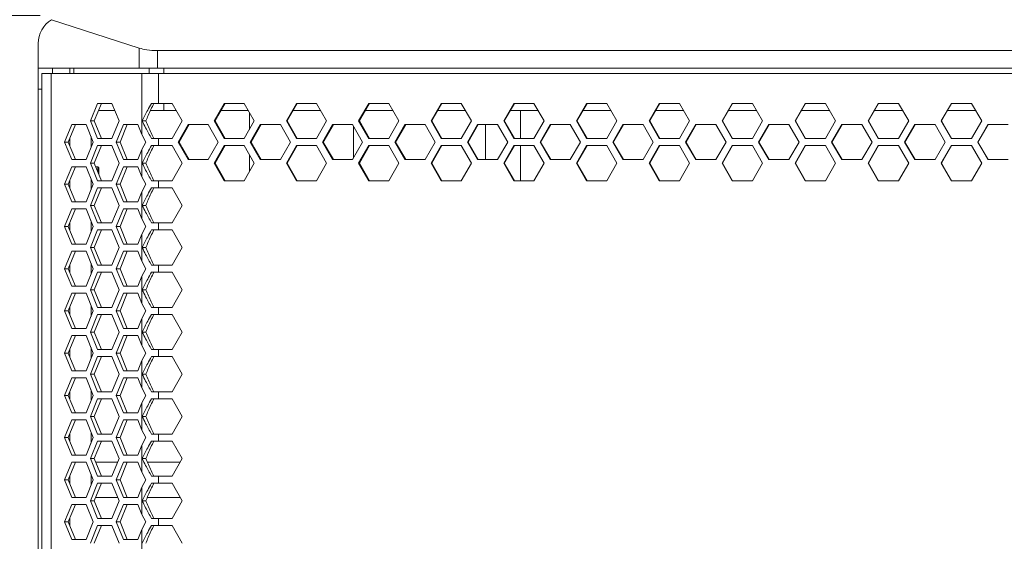
# Model space of a CAD drawing. Units: millimetres. Extents: x 5 to 416, y 5 to 291.
# Drawn here: x 25 to 62, y 224 to 244 of the extents above; entities that cross this region are included whole.
import ezdxf

# ---------------------------------------------------------------- set-up
doc = ezdxf.new("R2010")
doc.units = ezdxf.units.MM
doc.styles.add('SLDTEXTSTYLE1', font='TXT', dxfattribs={"width": 0.75})
doc.dimstyles.new('SLDDIMSTYLE0', dxfattribs={"dimtxt": 3.5, "dimasz": 3.302, "dimexe": 0, "dimexo": 0.0625, "dimgap": 0.875, "dimtad": 1, "dimdec": 0, "dimlfac": 7.5, "dimrnd": 1e-09, "dimzin": 12, "dimdsep": 46, "dimtxsty": 'SLDTEXTSTYLE1', "dimsah": 1, "dimcen": 0.09, "dimadec": 0, "dimazin": 3, "dimtfac": 1, "dimtdec": 0, "dimtofl": 0, "dimtmove": 0, "dimatfit": 3, "dimfxl": 1, "dimfrac": 2, "dimtolj": 1, "dimtzin": 12, "dimarcsym": 0})

# ---------------------------------------------------------------- blocks, each defined once
blk = doc.blocks.new('_D_2')
at = {"color": 7, "linetype": 'Continuous', "lineweight": 0}
for p, q in [((25.586, 243.868), (14.386, 243.868)), ((15.386, 170.868), (15.386, 243.868)), ((30.241, 170.868), (14.386, 170.868))]:
    blk.add_line(p, q, dxfattribs=at)
for points in [[(15.386, 243.868), (14.878, 240.566), (15.894, 240.566)], [(15.386, 170.868), (15.894, 174.17), (14.878, 174.17)]]:
    blk.add_solid(points, dxfattribs=at)
at = {"color": 7, "linetype": 'Continuous', "lineweight": 0, "insert": (10.874, 203.489), "char_height": 3.5, "attachment_point": 1, "rotation": 90, "style": 'SLDTEXTSTYLE1'}
blk.add_mtext('548', dxfattribs=at)

msp = doc.modelspace()

# ---------------------------------------------------------------- linework, layer by layer
at = {"color": 7, "linetype": 'Continuous', "lineweight": 15}
for p, q in [((29.34, 242.63), (26.023, 243.707)), ((25.519, 241.868), (25.519, 242.801)), ((29.34, 241.868), (29.34, 242.63)), ((30.031, 242.535), (30.031, 241.868)), ((110.341, 242.535), (30.031, 242.535)), ((25.519, 241.868), (29.34, 241.868)), ((25.519, 241.068), (25.519, 241.868)), ((25.653, 174.068), (25.653, 241.668)), ((26.004, 241.668), (25.653, 241.668)), ((26.004, 241.668), (26.004, 174.068)), ((29.448, 241.668), (26.004, 241.668)), ((26.053, 241.868), (26.053, 241.668)), ((26.862, 241.868), (26.862, 241.668)), ((29.34, 241.868), (30.031, 241.868)), ((29.448, 241.668), (29.448, 239.353)), ((30.071, 241.668), (29.448, 241.668)), ((30.031, 241.868), (110.341, 241.868)), ((30.071, 241.668), (30.071, 240.535)), ((110.301, 241.668), (30.071, 241.668)), ((25.519, 174.668), (25.519, 241.068)), ((27.496, 239.868), (27.768, 240.535)), ((27.637, 239.868), (27.91, 240.535)), ((27.768, 240.535), (28.312, 240.535)), ((28.312, 240.535), (28.585, 239.868)), ((29.814, 240.535), (30.071, 240.535)), ((30.071, 240.535), (30.593, 240.535)), ((30.593, 240.535), (30.972, 239.868)), ((32.184, 239.868), (32.563, 240.535)), ((32.219, 239.868), (32.598, 240.535)), ((32.563, 240.535), (33.321, 240.535)), ((33.321, 240.535), (33.701, 239.868)), ((34.915, 239.868), (35.295, 240.535)), ((34.949, 239.868), (35.328, 240.535)), ((35.295, 240.535), (36.056, 240.535)), ((36.056, 240.535), (36.436, 239.868)), ((37.653, 239.868), (38.034, 240.535)), ((37.684, 239.868), (38.064, 240.535)), ((38.034, 240.535), (38.796, 240.535)), ((38.796, 240.535), (39.177, 239.868)), ((40.396, 239.868), (40.778, 240.535)), ((40.424, 239.868), (40.805, 240.535)), ((40.778, 240.535), (41.541, 240.535)), ((41.541, 240.535), (41.923, 239.868)), ((43.145, 239.868), (43.527, 240.535)), ((43.17, 239.868), (43.552, 240.535)), ((43.527, 240.535), (44.291, 240.535)), ((44.291, 240.535), (44.674, 239.868)), ((45.898, 239.868), (46.28, 240.535)), ((45.92, 239.868), (46.303, 240.535)), ((46.28, 240.535), (47.046, 240.535)), ((47.046, 240.535), (47.429, 239.868)), ((48.655, 239.868), (49.038, 240.535)), ((48.675, 239.868), (49.058, 240.535)), ((49.038, 240.535), (49.804, 240.535)), ((49.804, 240.535), (50.188, 239.868)), ((51.415, 239.868), (51.799, 240.535)), ((51.433, 239.868), (51.816, 240.535)), ((51.799, 240.535), (52.566, 240.535)), ((52.566, 240.535), (52.95, 239.868)), ((54.179, 239.868), (54.563, 240.535)), ((54.194, 239.868), (54.578, 240.535)), ((54.563, 240.535), (55.331, 240.535)), ((55.331, 240.535), (55.716, 239.868)), ((56.946, 239.868), (57.33, 240.535)), ((56.958, 239.868), (57.342, 240.535)), ((57.33, 240.535), (58.099, 240.535)), ((58.099, 240.535), (58.483, 239.868)), ((59.714, 239.868), (60.099, 240.535)), ((59.724, 239.868), (60.108, 240.535)), ((60.099, 240.535), (60.868, 240.535)), ((60.868, 240.535), (61.253, 239.868)), ((28.421, 240.268), (27.801, 240.268)), ((29.762, 240.268), (30.278, 240.268)), ((30.278, 240.268), (30.743, 240.268)), ((32.443, 240.268), (33.469, 240.268)), ((33.519, 239.549), (33.519, 240.186)), ((35.174, 240.268), (36.207, 240.268)), ((37.91, 240.268), (38.945, 240.268)), ((40.65, 240.268), (41.692, 240.268)), ((43.398, 240.268), (44.442, 240.268)), ((46.147, 240.268), (47.197, 240.268)), ((48.904, 240.268), (49.957, 240.268)), ((51.661, 240.268), (52.718, 240.268)), ((54.423, 240.268), (55.485, 240.268)), ((57.187, 240.268), (58.251, 240.268)), ((59.954, 240.268), (61.022, 240.268)), ((27.768, 239.201), (27.496, 239.868)), ((27.637, 239.868), (27.496, 239.868)), ((27.91, 239.201), (27.637, 239.868)), ((28.585, 239.868), (28.312, 239.201)), ((29.457, 239.868), (29.597, 239.868)), ((30.972, 239.868), (30.593, 239.201)), ((32.563, 239.201), (32.184, 239.868)), ((32.219, 239.868), (32.184, 239.868)), ((32.598, 239.201), (32.219, 239.868)), ((33.701, 239.868), (33.321, 239.201)), ((35.295, 239.201), (34.915, 239.868)), ((34.949, 239.868), (34.915, 239.868)), ((35.328, 239.201), (34.949, 239.868)), ((36.436, 239.868), (36.056, 239.201)), ((38.034, 239.201), (37.653, 239.868)), ((37.684, 239.868), (37.653, 239.868)), ((38.064, 239.201), (37.684, 239.868)), ((39.177, 239.868), (38.796, 239.201)), ((40.778, 239.201), (40.396, 239.868)), ((40.424, 239.868), (40.396, 239.868)), ((40.805, 239.201), (40.424, 239.868)), ((41.923, 239.868), (41.541, 239.201)), ((43.527, 239.201), (43.145, 239.868)), ((43.17, 239.868), (43.145, 239.868)), ((43.552, 239.201), (43.17, 239.868)), ((44.674, 239.868), (44.291, 239.201)), ((46.28, 239.201), (45.898, 239.868)), ((45.92, 239.868), (45.898, 239.868)), ((46.303, 239.201), (45.92, 239.868)), ((47.429, 239.868), (47.046, 239.201)), ((49.038, 239.201), (48.655, 239.868)), ((48.675, 239.868), (48.655, 239.868)), ((49.058, 239.201), (48.675, 239.868)), ((50.188, 239.868), (49.804, 239.201)), ((51.799, 239.201), (51.415, 239.868)), ((51.433, 239.868), (51.415, 239.868)), ((51.816, 239.201), (51.433, 239.868)), ((52.95, 239.868), (52.566, 239.201)), ((54.563, 239.201), (54.179, 239.868)), ((54.194, 239.868), (54.179, 239.868)), ((54.578, 239.201), (54.194, 239.868)), ((55.716, 239.868), (55.331, 239.201)), ((57.33, 239.201), (56.946, 239.868)), ((56.958, 239.868), (56.946, 239.868)), ((57.342, 239.201), (56.958, 239.868)), ((58.483, 239.868), (58.099, 239.201)), ((60.099, 239.201), (59.714, 239.868)), ((59.724, 239.868), (59.714, 239.868)), ((60.108, 239.201), (59.724, 239.868)), ((61.253, 239.868), (60.868, 239.201)), ((26.516, 239.068), (26.788, 239.735)), ((26.658, 239.068), (26.93, 239.735)), ((26.788, 239.735), (27.333, 239.735)), ((27.333, 239.735), (27.605, 239.068)), ((28.476, 239.068), (28.748, 239.735)), ((28.617, 239.068), (28.889, 239.735)), ((28.748, 239.735), (29.292, 239.735)), ((29.292, 239.735), (29.448, 239.353)), ((30.82, 239.068), (31.199, 239.735)), ((30.857, 239.068), (31.235, 239.735)), ((31.199, 239.735), (31.956, 239.735)), ((31.956, 239.735), (32.335, 239.068)), ((33.549, 239.068), (33.928, 239.735)), ((33.583, 239.068), (33.962, 239.735)), ((33.928, 239.735), (34.688, 239.735)), ((34.688, 239.735), (35.067, 239.068)), ((36.284, 239.068), (36.664, 239.735)), ((36.315, 239.068), (36.695, 239.735)), ((36.664, 239.735), (37.425, 239.735)), ((37.425, 239.735), (37.805, 239.068)), ((37.458, 239.676), (37.458, 238.459)), ((39.024, 239.068), (39.405, 239.735)), ((39.053, 239.068), (39.434, 239.735)), ((39.405, 239.735), (40.168, 239.735)), ((40.168, 239.735), (40.549, 239.068)), ((41.77, 239.068), (42.152, 239.735)), ((41.797, 239.068), (42.178, 239.735)), ((42.152, 239.735), (42.916, 239.735)), ((42.453, 239.735), (42.453, 238.401)), ((42.916, 239.735), (43.298, 239.068)), ((44.521, 239.068), (44.903, 239.735)), ((44.545, 239.068), (44.927, 239.735)), ((44.903, 239.735), (45.668, 239.735)), ((45.668, 239.735), (46.051, 239.068)), ((47.276, 239.068), (47.659, 239.735)), ((47.297, 239.068), (47.68, 239.735)), ((47.659, 239.735), (48.425, 239.735)), ((48.425, 239.735), (48.808, 239.068)), ((50.034, 239.068), (50.418, 239.735)), ((50.053, 239.068), (50.436, 239.735)), ((50.418, 239.735), (51.185, 239.735)), ((51.185, 239.735), (51.569, 239.068)), ((52.797, 239.068), (53.181, 239.735)), ((52.813, 239.068), (53.197, 239.735)), ((53.181, 239.735), (53.949, 239.735)), ((53.949, 239.735), (54.333, 239.068)), ((55.562, 239.068), (55.946, 239.735)), ((55.576, 239.068), (55.96, 239.735)), ((55.946, 239.735), (56.715, 239.735)), ((56.715, 239.735), (57.099, 239.068)), ((58.33, 239.068), (58.714, 239.735)), ((58.341, 239.068), (58.725, 239.735)), ((58.714, 239.735), (59.483, 239.735)), ((59.483, 239.735), (59.868, 239.068)), ((61.099, 239.068), (61.484, 239.735)), ((61.108, 239.068), (61.492, 239.735)), ((61.484, 239.735), (62.254, 239.735)), ((26.788, 238.401), (26.516, 239.068)), ((26.658, 239.068), (26.516, 239.068)), ((26.93, 238.401), (26.658, 239.068)), ((27.605, 239.068), (27.333, 238.401)), ((27.519, 238.858), (27.519, 239.277)), ((28.312, 239.201), (27.768, 239.201)), ((28.748, 238.401), (28.476, 239.068)), ((28.476, 239.068), (28.617, 239.068)), ((28.889, 238.401), (28.617, 239.068)), ((29.448, 239.353), (29.589, 239.068)), ((29.589, 239.068), (29.448, 238.783)), ((30.071, 239.201), (29.814, 239.201)), ((30.071, 239.201), (30.071, 238.935)), ((30.593, 239.201), (30.071, 239.201)), ((31.199, 238.401), (30.82, 239.068)), ((30.857, 239.068), (30.82, 239.068)), ((31.235, 238.401), (30.857, 239.068)), ((32.335, 239.068), (31.956, 238.401)), ((33.321, 239.201), (32.563, 239.201)), ((33.928, 238.401), (33.549, 239.068)), ((33.583, 239.068), (33.549, 239.068)), ((33.962, 238.401), (33.583, 239.068)), ((35.067, 239.068), (34.688, 238.401)), ((36.056, 239.201), (35.295, 239.201)), ((36.664, 238.401), (36.284, 239.068)), ((36.315, 239.068), (36.284, 239.068)), ((36.695, 238.401), (36.315, 239.068)), ((37.805, 239.068), (37.425, 238.401)), ((38.796, 239.201), (38.034, 239.201)), ((39.405, 238.401), (39.024, 239.068)), ((39.053, 239.068), (39.024, 239.068)), ((39.434, 238.401), (39.053, 239.068)), ((40.549, 239.068), (40.168, 238.401)), ((41.541, 239.201), (40.778, 239.201)), ((42.152, 238.401), (41.77, 239.068)), ((41.797, 239.068), (41.77, 239.068)), ((42.178, 238.401), (41.797, 239.068)), ((43.298, 239.068), (42.916, 238.401)), ((44.291, 239.201), (43.527, 239.201)), ((44.903, 238.401), (44.521, 239.068)), ((44.545, 239.068), (44.521, 239.068)), ((44.927, 238.401), (44.545, 239.068)), ((46.051, 239.068), (45.668, 238.401)), ((47.046, 239.201), (46.28, 239.201)), ((47.659, 238.401), (47.276, 239.068)), ((47.297, 239.068), (47.276, 239.068)), ((47.68, 238.401), (47.297, 239.068)), ((48.808, 239.068), (48.425, 238.401)), ((49.804, 239.201), (49.038, 239.201)), ((50.418, 238.401), (50.034, 239.068)), ((50.053, 239.068), (50.034, 239.068)), ((50.436, 238.401), (50.053, 239.068)), ((51.569, 239.068), (51.185, 238.401)), ((52.566, 239.201), (51.799, 239.201)), ((53.181, 238.401), (52.797, 239.068)), ((52.813, 239.068), (52.797, 239.068)), ((53.197, 238.401), (52.813, 239.068)), ((54.333, 239.068), (53.949, 238.401)), ((55.331, 239.201), (54.563, 239.201)), ((55.946, 238.401), (55.562, 239.068)), ((55.576, 239.068), (55.562, 239.068)), ((55.96, 238.401), (55.576, 239.068)), ((57.099, 239.068), (56.715, 238.401)), ((58.099, 239.201), (57.33, 239.201)), ((58.714, 238.401), (58.33, 239.068)), ((58.341, 239.068), (58.33, 239.068)), ((58.725, 238.401), (58.341, 239.068)), ((59.868, 239.068), (59.483, 238.401)), ((60.868, 239.201), (60.099, 239.201)), ((61.484, 238.401), (61.099, 239.068)), ((61.108, 239.068), (61.099, 239.068)), ((61.492, 238.401), (61.108, 239.068)), ((27.496, 238.268), (27.768, 238.935)), ((27.637, 238.268), (27.91, 238.935)), ((27.768, 238.935), (28.312, 238.935)), ((28.312, 238.935), (28.585, 238.268)), ((29.448, 238.783), (29.292, 238.401)), ((29.448, 238.783), (29.448, 237.753)), ((29.814, 238.935), (30.071, 238.935)), ((30.071, 238.935), (30.593, 238.935)), ((30.593, 238.935), (30.972, 238.268)), ((32.184, 238.268), (32.563, 238.935)), ((32.219, 238.268), (32.598, 238.935)), ((32.563, 238.935), (33.321, 238.935)), ((33.321, 238.935), (33.701, 238.268)), ((34.915, 238.268), (35.295, 238.935)), ((34.949, 238.268), (35.328, 238.935)), ((35.295, 238.935), (36.056, 238.935)), ((36.056, 238.935), (36.436, 238.268)), ((37.653, 238.268), (38.034, 238.935)), ((37.684, 238.268), (38.064, 238.935)), ((38.034, 238.935), (38.796, 238.935)), ((38.796, 238.935), (39.177, 238.268)), ((40.396, 238.268), (40.778, 238.935)), ((40.424, 238.268), (40.805, 238.935)), ((40.778, 238.935), (41.541, 238.935)), ((41.541, 238.935), (41.923, 238.268)), ((43.145, 238.268), (43.527, 238.935)), ((43.17, 238.268), (43.552, 238.935)), ((43.527, 238.935), (44.291, 238.935)), ((44.291, 238.935), (44.674, 238.268)), ((45.898, 238.268), (46.28, 238.935)), ((45.92, 238.268), (46.303, 238.935)), ((46.28, 238.935), (47.046, 238.935)), ((47.046, 238.935), (47.429, 238.268)), ((48.655, 238.268), (49.038, 238.935)), ((48.675, 238.268), (49.058, 238.935)), ((49.038, 238.935), (49.804, 238.935)), ((49.804, 238.935), (50.188, 238.268)), ((51.415, 238.268), (51.799, 238.935)), ((51.433, 238.268), (51.816, 238.935)), ((51.799, 238.935), (52.566, 238.935)), ((52.566, 238.935), (52.95, 238.268)), ((54.179, 238.268), (54.563, 238.935)), ((54.194, 238.268), (54.578, 238.935)), ((54.563, 238.935), (55.331, 238.935)), ((55.331, 238.935), (55.716, 238.268)), ((56.946, 238.268), (57.33, 238.935)), ((56.958, 238.268), (57.342, 238.935)), ((57.33, 238.935), (58.099, 238.935)), ((58.099, 238.935), (58.483, 238.268)), ((59.714, 238.268), (60.099, 238.935)), ((59.724, 238.268), (60.108, 238.935)), ((60.099, 238.935), (60.868, 238.935)), ((60.868, 238.935), (61.253, 238.268)), ((27.333, 238.401), (26.788, 238.401)), ((29.292, 238.401), (28.748, 238.401)), ((31.956, 238.401), (31.199, 238.401)), ((33.519, 237.949), (33.519, 238.586)), ((34.688, 238.401), (33.928, 238.401)), ((37.425, 238.401), (36.664, 238.401)), ((40.168, 238.401), (39.405, 238.401)), ((42.916, 238.401), (42.152, 238.401)), ((45.668, 238.401), (44.903, 238.401)), ((48.425, 238.401), (47.659, 238.401)), ((51.185, 238.401), (50.418, 238.401)), ((53.949, 238.401), (53.181, 238.401)), ((56.715, 238.401), (55.946, 238.401)), ((59.483, 238.401), (58.714, 238.401)), ((62.254, 238.401), (61.484, 238.401)), ((26.516, 237.468), (26.788, 238.135)), ((26.658, 237.468), (26.93, 238.135)), ((26.788, 238.135), (27.333, 238.135)), ((27.333, 238.135), (27.605, 237.468)), ((27.768, 237.601), (27.496, 238.268)), ((27.637, 238.268), (27.496, 238.268)), ((27.91, 237.601), (27.637, 238.268)), ((27.773, 238.128), (27.695, 238.128)), ((27.813, 238.088), (27.773, 238.128)), ((27.773, 237.936), (27.773, 238.128)), ((27.813, 237.838), (27.813, 238.088)), ((28.585, 238.268), (28.312, 237.601)), ((28.476, 237.468), (28.748, 238.135)), ((28.617, 237.468), (28.889, 238.135)), ((28.748, 238.135), (29.292, 238.135)), ((29.292, 238.135), (29.448, 237.753)), ((29.457, 238.268), (29.597, 238.268)), ((30.972, 238.268), (30.593, 237.601)), ((32.563, 237.601), (32.184, 238.268)), ((32.219, 238.268), (32.184, 238.268)), ((32.598, 237.601), (32.219, 238.268)), ((33.701, 238.268), (33.321, 237.601)), ((35.295, 237.601), (34.915, 238.268)), ((34.949, 238.268), (34.915, 238.268)), ((35.328, 237.601), (34.949, 238.268)), ((36.436, 238.268), (36.056, 237.601)), ((38.034, 237.601), (37.653, 238.268)), ((37.684, 238.268), (37.653, 238.268)), ((38.064, 237.601), (37.684, 238.268)), ((39.177, 238.268), (38.796, 237.601)), ((40.778, 237.601), (40.396, 238.268)), ((40.424, 238.268), (40.396, 238.268)), ((40.805, 237.601), (40.424, 238.268)), ((41.923, 238.268), (41.541, 237.601)), ((43.527, 237.601), (43.145, 238.268)), ((43.17, 238.268), (43.145, 238.268)), ((43.552, 237.601), (43.17, 238.268)), ((44.674, 238.268), (44.291, 237.601)), ((46.28, 237.601), (45.898, 238.268)), ((45.92, 238.268), (45.898, 238.268)), ((46.303, 237.601), (45.92, 238.268)), ((47.429, 238.268), (47.046, 237.601)), ((49.038, 237.601), (48.655, 238.268)), ((48.675, 238.268), (48.655, 238.268)), ((49.058, 237.601), (48.675, 238.268)), ((50.188, 238.268), (49.804, 237.601)), ((51.799, 237.601), (51.415, 238.268)), ((51.433, 238.268), (51.415, 238.268)), ((51.816, 237.601), (51.433, 238.268)), ((52.95, 238.268), (52.566, 237.601)), ((54.563, 237.601), (54.179, 238.268)), ((54.194, 238.268), (54.179, 238.268)), ((54.578, 237.601), (54.194, 238.268)), ((55.716, 238.268), (55.331, 237.601)), ((57.33, 237.601), (56.946, 238.268)), ((56.958, 238.268), (56.946, 238.268)), ((57.342, 237.601), (56.958, 238.268)), ((58.483, 238.268), (58.099, 237.601)), ((60.099, 237.601), (59.714, 238.268)), ((59.724, 238.268), (59.714, 238.268)), ((60.108, 237.601), (59.724, 238.268)), ((61.253, 238.268), (60.868, 237.601)), ((27.519, 237.258), (27.519, 237.677)), ((27.519, 237.608), (27.548, 237.608)), ((28.312, 237.601), (27.768, 237.601)), ((29.448, 237.753), (29.589, 237.468)), ((30.071, 237.601), (29.814, 237.601)), ((30.071, 237.601), (30.071, 237.335)), ((30.593, 237.601), (30.071, 237.601)), ((33.321, 237.601), (32.563, 237.601)), ((36.056, 237.601), (35.295, 237.601)), ((38.796, 237.601), (38.034, 237.601)), ((41.541, 237.601), (40.778, 237.601)), ((44.291, 237.601), (43.527, 237.601)), ((47.046, 237.601), (46.28, 237.601)), ((49.804, 237.601), (49.038, 237.601)), ((52.566, 237.601), (51.799, 237.601)), ((55.331, 237.601), (54.563, 237.601)), ((58.099, 237.601), (57.33, 237.601)), ((60.868, 237.601), (60.099, 237.601)), ((26.788, 236.801), (26.516, 237.468)), ((26.658, 237.468), (26.516, 237.468)), ((26.93, 236.801), (26.658, 237.468)), ((27.605, 237.468), (27.333, 236.801)), ((27.496, 236.668), (27.768, 237.335)), ((27.637, 236.668), (27.91, 237.335)), ((27.768, 237.335), (28.312, 237.335)), ((28.312, 237.335), (28.585, 236.668)), ((28.748, 236.801), (28.476, 237.468)), ((28.476, 237.468), (28.617, 237.468)), ((28.889, 236.801), (28.617, 237.468)), ((29.448, 237.183), (29.292, 236.801)), ((29.589, 237.468), (29.448, 237.183)), ((29.448, 237.183), (29.448, 236.153)), ((29.814, 237.335), (30.071, 237.335)), ((30.071, 237.335), (30.593, 237.335)), ((30.593, 237.335), (30.972, 236.668)), ((27.333, 236.801), (26.788, 236.801)), ((29.292, 236.801), (28.748, 236.801)), ((26.516, 235.868), (26.788, 236.535)), ((26.658, 235.868), (26.93, 236.535)), ((26.788, 236.535), (27.333, 236.535)), ((27.333, 236.535), (27.605, 235.868)), ((27.768, 236.001), (27.496, 236.668)), ((27.637, 236.668), (27.496, 236.668)), ((27.91, 236.001), (27.637, 236.668)), ((28.585, 236.668), (28.312, 236.001)), ((28.476, 235.868), (28.748, 236.535)), ((28.617, 235.868), (28.889, 236.535)), ((28.748, 236.535), (29.292, 236.535)), ((29.292, 236.535), (29.448, 236.153)), ((29.457, 236.668), (29.597, 236.668)), ((30.972, 236.668), (30.593, 236.001)), ((27.519, 235.658), (27.519, 236.077)), ((29.448, 236.153), (29.589, 235.868)), ((26.788, 235.201), (26.516, 235.868)), ((26.658, 235.868), (26.516, 235.868)), ((26.93, 235.201), (26.658, 235.868)), ((27.605, 235.868), (27.333, 235.201)), ((27.496, 235.068), (27.768, 235.735)), ((27.637, 235.068), (27.91, 235.735)), ((28.312, 236.001), (27.768, 236.001)), ((27.768, 235.735), (28.312, 235.735)), ((28.312, 235.735), (28.585, 235.068)), ((28.748, 235.201), (28.476, 235.868)), ((28.476, 235.868), (28.617, 235.868)), ((28.889, 235.201), (28.617, 235.868)), ((29.589, 235.868), (29.448, 235.583)), ((30.071, 236.001), (29.814, 236.001)), ((29.814, 235.735), (30.071, 235.735)), ((30.071, 236.001), (30.071, 235.735)), ((30.593, 236.001), (30.071, 236.001)), ((30.071, 235.735), (30.593, 235.735)), ((30.593, 235.735), (30.972, 235.068)), ((29.448, 235.583), (29.292, 235.201)), ((29.448, 235.583), (29.448, 234.553)), ((26.516, 234.268), (26.788, 234.935)), ((26.658, 234.268), (26.93, 234.935)), ((27.333, 235.201), (26.788, 235.201)), ((26.788, 234.935), (27.333, 234.935)), ((27.333, 234.935), (27.605, 234.268)), ((27.768, 234.401), (27.496, 235.068)), ((27.637, 235.068), (27.496, 235.068)), ((27.91, 234.401), (27.637, 235.068)), ((28.585, 235.068), (28.312, 234.401)), ((28.476, 234.268), (28.748, 234.935)), ((28.617, 234.268), (28.889, 234.935)), ((29.292, 235.201), (28.748, 235.201)), ((28.748, 234.935), (29.292, 234.935)), ((29.292, 234.935), (29.448, 234.553)), ((29.457, 235.068), (29.597, 235.068)), ((30.972, 235.068), (30.593, 234.401)), ((29.448, 234.553), (29.589, 234.268)), ((26.788, 233.601), (26.516, 234.268)), ((26.658, 234.268), (26.516, 234.268)), ((26.93, 233.601), (26.658, 234.268)), ((27.605, 234.268), (27.333, 233.601)), ((27.519, 234.058), (27.519, 234.477)), ((28.312, 234.401), (27.768, 234.401)), ((28.748, 233.601), (28.476, 234.268)), ((28.476, 234.268), (28.617, 234.268)), ((28.889, 233.601), (28.617, 234.268)), ((29.589, 234.268), (29.448, 233.983)), ((30.071, 234.401), (29.814, 234.401)), ((30.071, 234.401), (30.071, 234.135)), ((30.593, 234.401), (30.071, 234.401)), ((27.496, 233.468), (27.768, 234.135)), ((27.637, 233.468), (27.91, 234.135)), ((27.768, 234.135), (28.312, 234.135)), ((28.312, 234.135), (28.585, 233.468)), ((29.448, 233.983), (29.292, 233.601)), ((29.448, 233.983), (29.448, 232.953)), ((29.814, 234.135), (30.071, 234.135)), ((30.071, 234.135), (30.593, 234.135)), ((30.593, 234.135), (30.972, 233.468)), ((27.333, 233.601), (26.788, 233.601)), ((27.768, 232.801), (27.496, 233.468)), ((27.637, 233.468), (27.496, 233.468)), ((27.91, 232.801), (27.637, 233.468)), ((28.585, 233.468), (28.312, 232.801)), ((29.292, 233.601), (28.748, 233.601)), ((29.457, 233.468), (29.597, 233.468)), ((30.972, 233.468), (30.593, 232.801)), ((26.516, 232.668), (26.788, 233.335)), ((26.658, 232.668), (26.93, 233.335)), ((26.788, 233.335), (27.333, 233.335)), ((27.333, 233.335), (27.605, 232.668)), ((28.476, 232.668), (28.748, 233.335)), ((28.617, 232.668), (28.889, 233.335)), ((28.748, 233.335), (29.292, 233.335)), ((29.292, 233.335), (29.448, 232.953)), ((27.519, 232.458), (27.519, 232.877)), ((28.312, 232.801), (27.768, 232.801)), ((29.448, 232.953), (29.589, 232.668)), ((30.071, 232.801), (29.814, 232.801)), ((30.071, 232.801), (30.071, 232.535)), ((30.593, 232.801), (30.071, 232.801)), ((26.788, 232.001), (26.516, 232.668)), ((26.658, 232.668), (26.516, 232.668)), ((26.93, 232.001), (26.658, 232.668)), ((27.605, 232.668), (27.333, 232.001)), ((27.496, 231.868), (27.768, 232.535)), ((27.637, 231.868), (27.91, 232.535)), ((27.768, 232.535), (28.312, 232.535)), ((28.312, 232.535), (28.585, 231.868)), ((28.748, 232.001), (28.476, 232.668)), ((28.476, 232.668), (28.617, 232.668)), ((28.889, 232.001), (28.617, 232.668)), ((29.448, 232.383), (29.292, 232.001)), ((29.589, 232.668), (29.448, 232.383)), ((29.448, 232.383), (29.448, 231.353)), ((29.814, 232.535), (30.071, 232.535)), ((30.071, 232.535), (30.593, 232.535)), ((30.593, 232.535), (30.972, 231.868)), ((27.333, 232.001), (26.788, 232.001)), ((29.292, 232.001), (28.748, 232.001)), ((26.516, 231.068), (26.788, 231.735)), ((26.658, 231.068), (26.93, 231.735)), ((26.788, 231.735), (27.333, 231.735)), ((27.333, 231.735), (27.605, 231.068)), ((27.768, 231.201), (27.496, 231.868)), ((27.637, 231.868), (27.496, 231.868)), ((27.91, 231.201), (27.637, 231.868)), ((28.585, 231.868), (28.312, 231.201)), ((28.476, 231.068), (28.748, 231.735)), ((28.617, 231.068), (28.889, 231.735)), ((28.748, 231.735), (29.292, 231.735)), ((29.292, 231.735), (29.448, 231.353)), ((29.457, 231.868), (29.597, 231.868)), ((30.972, 231.868), (30.593, 231.201)), ((27.519, 230.858), (27.519, 231.277)), ((28.312, 231.201), (27.768, 231.201)), ((29.448, 231.353), (29.589, 231.068)), ((30.071, 231.201), (29.814, 231.201)), ((30.071, 231.201), (30.071, 230.935)), ((30.593, 231.201), (30.071, 231.201)), ((26.788, 230.401), (26.516, 231.068)), ((26.658, 231.068), (26.516, 231.068)), ((26.93, 230.401), (26.658, 231.068)), ((27.605, 231.068), (27.333, 230.401)), ((27.496, 230.268), (27.768, 230.935)), ((27.637, 230.268), (27.91, 230.935)), ((27.768, 230.935), (28.312, 230.935)), ((28.312, 230.935), (28.585, 230.268)), ((28.748, 230.401), (28.476, 231.068)), ((28.476, 231.068), (28.617, 231.068)), ((28.889, 230.401), (28.617, 231.068)), ((29.589, 231.068), (29.448, 230.783)), ((29.814, 230.935), (30.071, 230.935)), ((30.071, 230.935), (30.593, 230.935)), ((30.593, 230.935), (30.972, 230.268)), ((29.448, 230.783), (29.292, 230.401)), ((29.448, 230.783), (29.448, 229.753)), ((26.516, 229.468), (26.788, 230.135)), ((26.658, 229.468), (26.93, 230.135)), ((27.333, 230.401), (26.788, 230.401)), ((26.788, 230.135), (27.333, 230.135)), ((27.333, 230.135), (27.605, 229.468)), ((27.768, 229.601), (27.496, 230.268)), ((27.637, 230.268), (27.496, 230.268)), ((27.91, 229.601), (27.637, 230.268)), ((28.585, 230.268), (28.312, 229.601)), ((28.476, 229.468), (28.748, 230.135)), ((28.617, 229.468), (28.889, 230.135)), ((29.292, 230.401), (28.748, 230.401)), ((28.748, 230.135), (29.292, 230.135)), ((29.292, 230.135), (29.448, 229.753)), ((29.457, 230.268), (29.597, 230.268)), ((30.972, 230.268), (30.593, 229.601)), ((29.448, 229.753), (29.589, 229.468)), ((26.788, 228.801), (26.516, 229.468)), ((26.658, 229.468), (26.516, 229.468)), ((26.93, 228.801), (26.658, 229.468)), ((27.605, 229.468), (27.333, 228.801)), ((27.496, 228.668), (27.768, 229.335)), ((27.519, 229.258), (27.519, 229.677)), ((27.637, 228.668), (27.91, 229.335)), ((28.312, 229.601), (27.768, 229.601)), ((27.768, 229.335), (28.312, 229.335)), ((28.312, 229.335), (28.585, 228.668)), ((28.748, 228.801), (28.476, 229.468)), ((28.476, 229.468), (28.617, 229.468)), ((28.889, 228.801), (28.617, 229.468)), ((29.589, 229.468), (29.448, 229.183)), ((30.071, 229.601), (29.814, 229.601)), ((29.814, 229.335), (30.071, 229.335)), ((30.071, 229.601), (30.071, 229.335)), ((30.593, 229.601), (30.071, 229.601)), ((30.071, 229.335), (30.593, 229.335)), ((30.593, 229.335), (30.972, 228.668)), ((29.448, 229.183), (29.292, 228.801)), ((29.448, 229.183), (29.448, 228.153)), ((27.333, 228.801), (26.788, 228.801)), ((27.768, 228.001), (27.496, 228.668)), ((27.637, 228.668), (27.496, 228.668)), ((27.91, 228.001), (27.637, 228.668)), ((28.585, 228.668), (28.312, 228.001)), ((29.292, 228.801), (28.748, 228.801)), ((29.457, 228.668), (29.597, 228.668)), ((30.972, 228.668), (30.593, 228.001)), ((26.516, 227.868), (26.788, 228.535)), ((26.658, 227.868), (26.93, 228.535)), ((26.788, 228.535), (27.333, 228.535)), ((27.333, 228.535), (27.605, 227.868)), ((28.476, 227.868), (28.748, 228.535)), ((28.617, 227.868), (28.889, 228.535)), ((28.748, 228.535), (29.292, 228.535)), ((29.292, 228.535), (29.448, 228.153)), ((26.788, 227.201), (26.516, 227.868)), ((26.658, 227.868), (26.516, 227.868)), ((26.93, 227.201), (26.658, 227.868)), ((27.605, 227.868), (27.333, 227.201)), ((27.519, 227.658), (27.519, 228.077)), ((28.312, 228.001), (27.768, 228.001)), ((28.748, 227.201), (28.476, 227.868)), ((28.476, 227.868), (28.617, 227.868)), ((28.889, 227.201), (28.617, 227.868)), ((29.448, 228.153), (29.589, 227.868)), ((29.589, 227.868), (29.448, 227.583)), ((30.071, 228.001), (29.814, 228.001)), ((30.071, 228.001), (30.071, 227.735)), ((30.593, 228.001), (30.071, 228.001)), ((27.496, 227.068), (27.768, 227.735)), ((27.637, 227.068), (27.91, 227.735)), ((27.768, 227.735), (28.312, 227.735)), ((28.312, 227.735), (28.585, 227.068)), ((29.448, 227.583), (29.292, 227.201)), ((29.448, 227.583), (29.448, 226.553)), ((29.814, 227.735), (30.071, 227.735)), ((30.071, 227.735), (30.593, 227.735)), ((30.593, 227.735), (30.972, 227.068)), ((27.333, 227.201), (26.788, 227.201)), ((29.292, 227.201), (28.748, 227.201)), ((26.516, 226.268), (26.788, 226.935)), ((26.658, 226.268), (26.93, 226.935)), ((26.788, 226.935), (27.333, 226.935)), ((27.333, 226.935), (27.605, 226.268)), ((27.768, 226.401), (27.496, 227.068)), ((27.637, 227.068), (27.496, 227.068)), ((27.91, 226.401), (27.637, 227.068)), ((28.53, 226.935), (27.692, 226.935)), ((28.585, 227.068), (28.312, 226.401)), ((28.476, 226.268), (28.748, 226.935)), ((28.617, 226.268), (28.889, 226.935)), ((28.748, 226.935), (29.292, 226.935)), ((29.292, 226.935), (29.448, 226.553)), ((29.457, 227.068), (29.597, 227.068)), ((30.896, 226.935), (29.651, 226.935)), ((30.972, 227.068), (30.593, 226.401)), ((27.519, 226.058), (27.519, 226.477)), ((28.312, 226.401), (27.768, 226.401)), ((29.448, 226.553), (29.589, 226.268)), ((30.071, 226.401), (29.814, 226.401)), ((30.071, 226.401), (30.071, 226.135)), ((30.593, 226.401), (30.071, 226.401)), ((26.788, 225.601), (26.516, 226.268)), ((26.658, 226.268), (26.516, 226.268)), ((26.93, 225.601), (26.658, 226.268)), ((27.605, 226.268), (27.333, 225.601)), ((27.496, 225.468), (27.768, 226.135)), ((27.637, 225.468), (27.91, 226.135)), ((27.768, 226.135), (28.312, 226.135)), ((28.312, 226.135), (28.585, 225.468)), ((28.748, 225.601), (28.476, 226.268)), ((28.476, 226.268), (28.617, 226.268)), ((28.889, 225.601), (28.617, 226.268)), ((29.448, 225.983), (29.292, 225.601)), ((29.589, 226.268), (29.448, 225.983)), ((29.448, 225.983), (29.448, 224.953)), ((29.814, 226.135), (30.071, 226.135)), ((30.071, 226.135), (30.593, 226.135)), ((30.593, 226.135), (30.972, 225.468)), ((27.333, 225.601), (26.788, 225.601)), ((29.292, 225.601), (28.748, 225.601)), ((26.516, 224.668), (26.788, 225.335)), ((26.658, 224.668), (26.93, 225.335)), ((26.788, 225.335), (27.333, 225.335)), ((27.333, 225.335), (27.605, 224.668)), ((27.768, 224.801), (27.496, 225.468)), ((27.637, 225.468), (27.496, 225.468)), ((27.91, 224.801), (27.637, 225.468)), ((28.585, 225.468), (28.312, 224.801)), ((28.476, 224.668), (28.748, 225.335)), ((28.617, 224.668), (28.889, 225.335)), ((28.748, 225.335), (29.292, 225.335)), ((29.292, 225.335), (29.448, 224.953)), ((29.457, 225.468), (29.597, 225.468)), ((30.972, 225.468), (30.593, 224.801)), ((29.448, 224.953), (29.589, 224.668)), ((26.788, 224.001), (26.516, 224.668)), ((26.658, 224.668), (26.516, 224.668)), ((26.93, 224.001), (26.658, 224.668)), ((27.605, 224.668), (27.333, 224.001)), ((27.496, 223.868), (27.768, 224.535)), ((27.637, 223.868), (27.91, 224.535)), ((28.312, 224.801), (27.768, 224.801)), ((27.768, 224.535), (28.312, 224.535)), ((28.312, 224.535), (28.585, 223.868)), ((28.748, 224.001), (28.476, 224.668)), ((28.476, 224.668), (28.617, 224.668)), ((28.889, 224.001), (28.617, 224.668)), ((29.589, 224.668), (29.448, 224.383)), ((30.071, 224.801), (29.814, 224.801)), ((29.814, 224.535), (30.071, 224.535)), ((30.071, 224.801), (30.071, 224.535)), ((30.593, 224.801), (30.071, 224.801)), ((30.071, 224.535), (30.593, 224.535)), ((30.593, 224.535), (30.972, 223.868)), ((29.448, 224.383), (29.292, 224.001)), ((29.448, 224.383), (29.448, 223.353)), ((27.333, 224.001), (26.788, 224.001)), ((29.292, 224.001), (28.748, 224.001))]:
    msp.add_line(p, q, dxfattribs=at)
at = {"color": 8, "linetype": 'Continuous', "lineweight": 15}
for p, q in [((26.719, 241.668), (26.719, 241.868)), ((29.724, 241.868), (29.724, 241.668)), ((30.278, 241.668), (30.278, 241.868)), ((25.653, 241.068), (25.519, 241.068)), ((30.278, 240.268), (30.278, 240.535)), ((43.786, 240.268), (43.786, 239.201)), ((26.719, 238.917), (26.719, 239.219)), ((43.786, 238.935), (43.786, 237.601)), ((26.719, 237.317), (26.719, 237.619)), ((26.719, 235.717), (26.719, 236.019)), ((26.719, 234.117), (26.719, 234.419)), ((26.719, 232.517), (26.719, 232.819)), ((26.719, 230.917), (26.719, 231.219)), ((26.719, 229.317), (26.719, 229.619)), ((26.719, 227.717), (26.719, 228.019)), ((26.719, 226.117), (26.719, 226.419)), ((28.53, 225.601), (27.692, 225.601)), ((30.896, 225.601), (29.651, 225.601)), ((26.719, 224.517), (26.719, 224.819))]:
    msp.add_line(p, q, dxfattribs=at)
at = {"color": 7, "linetype": 'Continuous', "lineweight": 15}
msp.add_arc((26.586, 242.801), 1.067, 121.8735, 180, dxfattribs=at)
for points, knots in [([(30.031, 242.535), (29.894, 242.539), (29.633, 242.549), (29.434, 242.604), (29.34, 242.63)], [0, 0, 0, 0, 0.528998, 1, 1, 1, 1]), ([(29.457, 239.868), (29.489, 239.935), (29.554, 240.071), (29.673, 240.293), (29.763, 240.447), (29.814, 240.535)], [0, 0, 0, 0, 0.30416, 0.608325, 1, 1, 1, 1]), ([(29.597, 239.868), (29.625, 239.939), (29.684, 240.085), (29.784, 240.307), (29.858, 240.459), (29.895, 240.535)], [0, 0, 0, 0, 0.318983, 0.65891, 1, 1, 1, 1]), ([(29.814, 239.201), (29.775, 239.269), (29.695, 239.404), (29.574, 239.626), (29.499, 239.781), (29.457, 239.868)], [0, 0, 0, 0, 0.304161, 0.608315, 1, 1, 1, 1]), ([(29.895, 239.201), (29.86, 239.272), (29.788, 239.419), (29.688, 239.641), (29.627, 239.792), (29.597, 239.868)], [0, 0, 0, 0, 0.318981, 0.658908, 1, 1, 1, 1]), ([(29.457, 238.268), (29.489, 238.335), (29.554, 238.471), (29.673, 238.693), (29.763, 238.847), (29.814, 238.935)], [0, 0, 0, 0, 0.304159, 0.608318, 1, 1, 1, 1]), ([(29.597, 238.268), (29.625, 238.339), (29.684, 238.485), (29.784, 238.707), (29.858, 238.859), (29.895, 238.935)], [0, 0, 0, 0, 0.318981, 0.658902, 1, 1, 1, 1]), ([(29.814, 237.601), (29.775, 237.669), (29.695, 237.804), (29.574, 238.026), (29.499, 238.181), (29.457, 238.268)], [0, 0, 0, 0, 0.304161, 0.608319, 1, 1, 1, 1]), ([(29.895, 237.601), (29.86, 237.672), (29.788, 237.819), (29.688, 238.041), (29.627, 238.192), (29.597, 238.268)], [0, 0, 0, 0, 0.318981, 0.658904, 1, 1, 1, 1]), ([(29.457, 236.668), (29.489, 236.735), (29.554, 236.871), (29.673, 237.093), (29.763, 237.247), (29.814, 237.335)], [0, 0, 0, 0, 0.30416, 0.60832, 1, 1, 1, 1]), ([(29.597, 236.668), (29.625, 236.739), (29.684, 236.885), (29.784, 237.107), (29.858, 237.259), (29.895, 237.335)], [0, 0, 0, 0, 0.3189827, 0.6589054, 1, 1, 1, 1]), ([(29.814, 236.001), (29.775, 236.069), (29.695, 236.204), (29.574, 236.426), (29.499, 236.581), (29.457, 236.668)], [0, 0, 0, 0, 0.304156, 0.608319, 1, 1, 1, 1]), ([(29.895, 236.001), (29.86, 236.072), (29.788, 236.219), (29.688, 236.441), (29.627, 236.592), (29.597, 236.668)], [0, 0, 0, 0, 0.318981, 0.658904, 1, 1, 1, 1]), ([(29.457, 235.068), (29.489, 235.135), (29.554, 235.271), (29.673, 235.493), (29.763, 235.647), (29.814, 235.735)], [0, 0, 0, 0, 0.304156, 0.608316, 1, 1, 1, 1]), ([(29.597, 235.068), (29.625, 235.139), (29.684, 235.285), (29.784, 235.507), (29.858, 235.659), (29.895, 235.735)], [0, 0, 0, 0, 0.3189827, 0.6589054, 1, 1, 1, 1]), ([(29.814, 234.401), (29.775, 234.469), (29.695, 234.604), (29.574, 234.826), (29.499, 234.981), (29.457, 235.068)], [0, 0, 0, 0, 0.304156, 0.608315, 1, 1, 1, 1]), ([(29.895, 234.401), (29.86, 234.472), (29.788, 234.619), (29.688, 234.841), (29.627, 234.992), (29.597, 235.068)], [0, 0, 0, 0, 0.318981, 0.658904, 1, 1, 1, 1]), ([(29.457, 233.468), (29.489, 233.535), (29.554, 233.671), (29.673, 233.893), (29.763, 234.047), (29.814, 234.135)], [0, 0, 0, 0, 0.304156, 0.608316, 1, 1, 1, 1]), ([(29.597, 233.468), (29.625, 233.539), (29.684, 233.685), (29.784, 233.907), (29.858, 234.059), (29.895, 234.135)], [0, 0, 0, 0, 0.3189827, 0.6589054, 1, 1, 1, 1]), ([(29.814, 232.801), (29.775, 232.869), (29.695, 233.004), (29.574, 233.226), (29.499, 233.381), (29.457, 233.468)], [0, 0, 0, 0, 0.304159, 0.608316, 1, 1, 1, 1]), ([(29.895, 232.801), (29.86, 232.872), (29.788, 233.019), (29.688, 233.241), (29.627, 233.392), (29.597, 233.468)], [0, 0, 0, 0, 0.318985, 0.658905, 1, 1, 1, 1]), ([(29.457, 231.868), (29.489, 231.935), (29.554, 232.071), (29.673, 232.293), (29.763, 232.447), (29.814, 232.535)], [0, 0, 0, 0, 0.304159, 0.608318, 1, 1, 1, 1]), ([(29.597, 231.868), (29.625, 231.939), (29.684, 232.085), (29.784, 232.307), (29.858, 232.459), (29.895, 232.535)], [0, 0, 0, 0, 0.318986, 0.658907, 1, 1, 1, 1]), ([(29.814, 231.201), (29.775, 231.269), (29.695, 231.404), (29.574, 231.626), (29.499, 231.781), (29.457, 231.868)], [0, 0, 0, 0, 0.304161, 0.608319, 1, 1, 1, 1]), ([(29.895, 231.201), (29.86, 231.272), (29.788, 231.419), (29.688, 231.641), (29.627, 231.792), (29.597, 231.868)], [0, 0, 0, 0, 0.318986, 0.658908, 1, 1, 1, 1]), ([(29.457, 230.268), (29.489, 230.335), (29.554, 230.471), (29.673, 230.693), (29.763, 230.847), (29.814, 230.935)], [0, 0, 0, 0, 0.30416, 0.60832, 1, 1, 1, 1]), ([(29.597, 230.268), (29.625, 230.339), (29.684, 230.485), (29.784, 230.707), (29.858, 230.859), (29.895, 230.935)], [0, 0, 0, 0, 0.318987, 0.65891, 1, 1, 1, 1]), ([(29.814, 229.601), (29.775, 229.669), (29.695, 229.804), (29.574, 230.026), (29.499, 230.181), (29.457, 230.268)], [0, 0, 0, 0, 0.304161, 0.608319, 1, 1, 1, 1]), ([(29.895, 229.601), (29.86, 229.672), (29.788, 229.819), (29.688, 230.041), (29.627, 230.192), (29.597, 230.268)], [0, 0, 0, 0, 0.318981, 0.658908, 1, 1, 1, 1]), ([(29.457, 228.668), (29.489, 228.735), (29.554, 228.871), (29.673, 229.093), (29.763, 229.247), (29.814, 229.335)], [0, 0, 0, 0, 0.30416, 0.60832, 1, 1, 1, 1]), ([(29.597, 228.668), (29.625, 228.739), (29.684, 228.885), (29.784, 229.107), (29.858, 229.259), (29.895, 229.335)], [0, 0, 0, 0, 0.318983, 0.65891, 1, 1, 1, 1]), ([(29.814, 228.001), (29.775, 228.069), (29.695, 228.204), (29.574, 228.426), (29.499, 228.581), (29.457, 228.668)], [0, 0, 0, 0, 0.304161, 0.608319, 1, 1, 1, 1]), ([(29.895, 228.001), (29.86, 228.072), (29.788, 228.219), (29.688, 228.441), (29.627, 228.592), (29.597, 228.668)], [0, 0, 0, 0, 0.318981, 0.658904, 1, 1, 1, 1]), ([(29.457, 227.068), (29.489, 227.135), (29.554, 227.271), (29.673, 227.493), (29.763, 227.647), (29.814, 227.735)], [0, 0, 0, 0, 0.30416, 0.60832, 1, 1, 1, 1]), ([(29.597, 227.068), (29.625, 227.139), (29.684, 227.285), (29.784, 227.507), (29.858, 227.659), (29.895, 227.735)], [0, 0, 0, 0, 0.3189827, 0.6589054, 1, 1, 1, 1]), ([(29.814, 226.401), (29.775, 226.469), (29.695, 226.604), (29.574, 226.826), (29.499, 226.981), (29.457, 227.068)], [0, 0, 0, 0, 0.304156, 0.608315, 1, 1, 1, 1]), ([(29.895, 226.401), (29.86, 226.472), (29.788, 226.619), (29.688, 226.841), (29.627, 226.992), (29.597, 227.068)], [0, 0, 0, 0, 0.318981, 0.658904, 1, 1, 1, 1]), ([(29.457, 225.468), (29.489, 225.535), (29.554, 225.671), (29.673, 225.893), (29.763, 226.047), (29.814, 226.135)], [0, 0, 0, 0, 0.304156, 0.608316, 1, 1, 1, 1]), ([(29.597, 225.468), (29.625, 225.539), (29.684, 225.685), (29.784, 225.907), (29.858, 226.059), (29.895, 226.135)], [0, 0, 0, 0, 0.3189827, 0.6589054, 1, 1, 1, 1]), ([(29.814, 224.801), (29.775, 224.869), (29.695, 225.004), (29.574, 225.226), (29.499, 225.381), (29.457, 225.468)], [0, 0, 0, 0, 0.304156, 0.608315, 1, 1, 1, 1]), ([(29.895, 224.801), (29.86, 224.872), (29.788, 225.019), (29.688, 225.241), (29.627, 225.392), (29.597, 225.468)], [0, 0, 0, 0, 0.318981, 0.658904, 1, 1, 1, 1]), ([(29.457, 223.868), (29.489, 223.935), (29.554, 224.071), (29.673, 224.293), (29.763, 224.447), (29.814, 224.535)], [0, 0, 0, 0, 0.304159, 0.608318, 1, 1, 1, 1]), ([(29.597, 223.868), (29.625, 223.939), (29.684, 224.085), (29.784, 224.307), (29.858, 224.459), (29.895, 224.535)], [0, 0, 0, 0, 0.318986, 0.658907, 1, 1, 1, 1])]:
    msp.add_open_spline(points, degree=3, knots=knots, dxfattribs=at)

# ---------------------------------------------------------------- dimensions: what is measured, and where the dimension line sits
at = {"color": 7, "linetype": 'Continuous', "lineweight": 0}
dim = msp.add_linear_dim(base=(15.385549801, 243.867876792), p1=(31.240895156, 170.867876792), p2=(26.586047323, 243.867876792), angle=90, dimstyle='SLDDIMSTYLE0', dxfattribs=at)
dim.commit()
dim.dimension.update_dxf_attribs({"geometry": '_D_2', "text_midpoint": (15.385549801, 207.367876792), "dimtype": 160})

doc.saveas('drawing.dxf')
